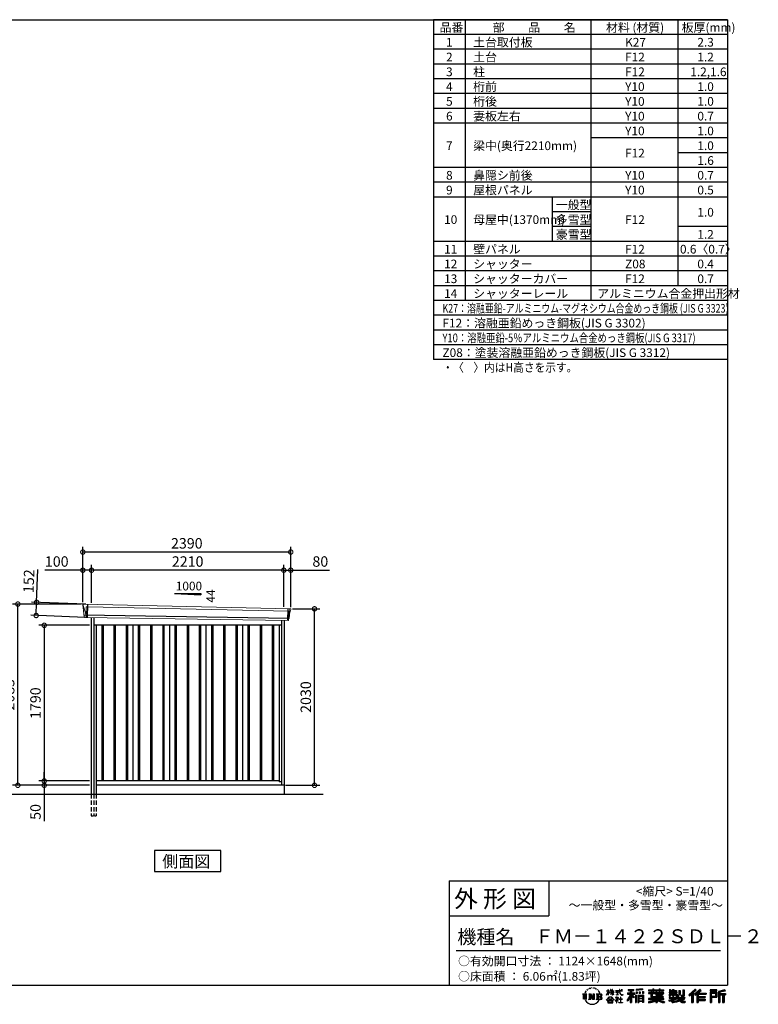
# Model space of a CAD drawing. Extents: x 220 to 16660, y -219 to 11106.
# Drawn here: x 8170 to 16660, y -219 to 11106 of the extents above; entities that cross this region are included whole.
import ezdxf

# ---------------------------------------------------------------- set-up
doc = ezdxf.new("R2010")
doc.units = 0
doc.header["$LTSCALE"] = 20
doc.header["$PDMODE"] = 3
doc.header["$PDSIZE"] = 2
doc.linetypes.add('HIDDEN', pattern=[0.375, 0.25, -0.125])
doc.layers.get('0').update_dxf_attribs({"linetype": 'CONTINUOUS'})
doc.layers.get('DEFPOINTS').update_dxf_attribs({"linetype": 'CONTINUOUS'})
for name, color, linetype in [('仕様書枠', 230, 'CONTINUOUS'), ('寸法', 4, 'CONTINUOUS'), ('文字', 7, 'CONTINUOUS'), ('破線', 2, 'HIDDEN'), ('細線', 5, 'CONTINUOUS'), ('部品1', 7, 'CONTINUOUS'), ('Ｇ．Ｌ', 30, 'CONTINUOUS')]:
    doc.layers.add(name, color=color, linetype=linetype)
doc.styles.get("Standard").update_dxf_attribs({"font": 'txt', "bigfont": 'bigfont.shx'})
doc.styles.add('STYLE1', font='isocp.shx', dxfattribs={"bigfont": 'bigfont.shx'})
doc.styles.add('STYLE2', font='txt')
doc.dimstyles.new('INABA_S40G', dxfattribs={"dimscale": 40, "dimtxt": 3, "dimasz": 2.5, "dimexe": 1.5, "dimexo": 0.5, "dimgap": 1, "dimtad": 3, "dimdec": 1, "dimdsep": 46, "dimtxsty": 'STYLE1', "dimblk1": 'DOTSMALL', "dimblk2": 'DOTSMALL', "dimsah": 1, "dimcen": 0, "dimclrt": 7, "dimadec": 0, "dimazin": 0, "dimtfac": 1, "dimtdec": 4, "dimtix": 1, "dimtmove": 0, "dimatfit": 3, "dimldrblk": 'DOTSMALL', "dimfxl": 1, "dimtolj": 1, "dimtzin": 0, "dimarcsym": 0})

# ---------------------------------------------------------------- blocks, each defined once
blk = doc.blocks.new('A$C1DBD7D49')
at = {"layer": '文字', "ltscale": 0.5}
for p, q in [((-1666, -100), (-1619, -100)), ((-1666, -100), (-1659, -106)), ((-1659, -106), (-1659, -160)), ((-1650, -100), (-1650, -165)), ((-1642, -100), (-1642, -165)), ((-1634, -74), (-1641, -89)), ((-1641, -89), (-1639, -89)), ((-1636, -82), (-1639, -89)), ((-1629, -71), (-1636, -82)), ((-1634, -74), (-1624, -61)), ((-1633, -100), (-1633, -165)), ((-1625, -66), (-1629, -71)), ((-1619, -100), (-1625, -105)), ((-1625, -105), (-1625, -160)), ((-1618, -48), (-1619, -53)), ((-1612, -59), (-1614, -59)), ((-1610, -43), (-1611, -45)), ((-1605, -53), (-1608, -53)), ((-1602, -42), (-1603, -45)), ((-1597, -49), (-1598, -49)), ((-1596, -100), (-1591, -104)), ((-1596, -100), (-1577, -100)), ((-1593, -32), (-1594, -34)), ((-1589, -37), (-1592, -38)), ((-1591, -104), (-1591, -160)), ((-1583, -29), (-1584, -31)), ((-1580, -40), (-1583, -40)), ((-1582, -100), (-1540, -159)), ((-1582, -100), (-1582, -165)), ((-1578, -113), (-1541, -165)), ((-1577, -100), (-1545, -145)), ((-1571, -36), (-1574, -35)), ((-1570, -25), (-1572, -26)), ((-1562, -31), (-1565, -31)), ((-1550, -100), (-1545, -103)), ((-1550, -100), (-1531, -100)), ((-1547, -30), (-1546, -30)), ((-1545, -103), (-1545, -145)), ((-1540, -100), (-1540, -165)), ((-1537, -26), (-1534, -27)), ((-1534, -34), (-1537, -35)), ((-1531, -100), (-1535, -103)), ((-1535, -103), (-1535, -161)), ((-1525, -38), (-1526, -38)), ((-1524, -29), (-1523, -30)), ((-1520, -41), (-1519, -41)), ((-1518, -36), (-1517, -37)), ((-1513, -43), (-1517, -44)), ((-1514, -33), (-1513, -35)), ((-1510, -100), (-1456, -100)), ((-1510, -100), (-1504, -103)), ((-1505, -49), (-1508, -49)), ((-1504, -40), (-1503, -42)), ((-1504, -103), (-1504, -161)), ((-1499, -53), (-1501, -53)), ((-1495, -46), (-1495, -48)), ((-1495, -100), (-1495, -165)), ((-1481, -66), (-1488, -58)), ((-1486, -100), (-1486, -165)), ((-1485, -65), (-1476, -79)), ((-1472, -80), (-1481, -66)), ((-1476, -79), (-1471, -88)), ((-1469, -89), (-1472, -79)), ((-1471, -88), (-1470, -89)), ((-1470, -89), (-1469, -89)), ((-1391, -63), (-1391, -66)), ((-1391, -63), (-1372, -63)), ((-1372, -66), (-1391, -66)), ((-1391, -111), (-1372, -71)), ((-1391, -111), (-1390, -112)), ((-1390, -112), (-1372, -78)), ((-1372, -63), (-1372, -50)), ((-1371, -50), (-1372, -50)), ((-1372, -66), (-1372, -71)), ((-1372, -78), (-1372, -114)), ((-1371, -50), (-1371, -63)), ((-1371, -63), (-1359, -63)), ((-1371, -66), (-1371, -75)), ((-1359, -66), (-1371, -66)), ((-1355, -88), (-1371, -75)), ((-1356, -90), (-1371, -81)), ((-1371, -81), (-1371, -114)), ((-1359, -63), (-1359, -66)), ((-1356, -90), (-1355, -88)), ((-1346, -50), (-1346, -66)), ((-1342, -50), (-1346, -50)), ((-1326, -66), (-1346, -66)), ((-1346, -80), (-1346, -83)), ((-1346, -80), (-1326, -80)), ((-1346, -83), (-1326, -83)), ((-1346, -104), (-1326, -86)), ((-1346, -104), (-1345, -106)), ((-1345, -106), (-1326, -88)), ((-1342, -50), (-1342, -63)), ((-1342, -63), (-1326, -63)), ((-1326, -50), (-1326, -63)), ((-1324, -50), (-1326, -50)), ((-1326, -66), (-1326, -80)), ((-1326, -83), (-1326, -86)), ((-1326, -88), (-1326, -114)), ((-1324, -63), (-1324, -50)), ((-1324, -63), (-1309, -63)), ((-1324, -80), (-1324, -66)), ((-1309, -66), (-1324, -66)), ((-1324, -80), (-1309, -80)), ((-1324, -88), (-1324, -83)), ((-1324, -83), (-1309, -83)), ((-1309, -107), (-1324, -88)), ((-1324, -114), (-1324, -90)), ((-1310, -108), (-1324, -90)), ((-1309, -107), (-1310, -108)), ((-1309, -63), (-1309, -66)), ((-1309, -80), (-1309, -83)), ((-1287, -62), (-1287, -65)), ((-1287, -62), (-1244, -62)), ((-1244, -65), (-1287, -65)), ((-1283, -79), (-1283, -81)), ((-1283, -79), (-1255, -79)), ((-1269, -81), (-1283, -81)), ((-1282, -111), (-1254, -107)), ((-1282, -109), (-1269, -107)), ((-1282, -109), (-1282, -111)), ((-1269, -81), (-1269, -107)), ((-1255, -81), (-1264, -81)), ((-1264, -81), (-1264, -106)), ((-1264, -106), (-1254, -104)), ((-1255, -79), (-1255, -81)), ((-1254, -104), (-1254, -107)), ((-1244, -50), (-1244, -62)), ((-1239, -50), (-1244, -50)), ((-1244, -65), (-1243, -70)), ((-1243, -70), (-1240, -86)), ((-1240, -86), (-1237, -94)), ((-1239, -62), (-1239, -50)), ((-1239, -62), (-1206, -62)), ((-1206, -65), (-1239, -65)), ((-1238, -75), (-1239, -65)), ((-1236, -86), (-1238, -75)), ((-1237, -94), (-1231, -103)), ((-1231, -95), (-1236, -86)), ((-1227, -102), (-1231, -95)), ((-1231, -103), (-1223, -110)), ((-1219, -108), (-1227, -102)), ((-1225, -50), (-1209, -50)), ((-1225, -50), (-1209, -50)), ((-1225, -50), (-1225, -50)), ((-1223, -110), (-1218, -113)), ((-1216, -109), (-1219, -108)), ((-1218, -113), (-1214, -114)), ((-1212, -110), (-1216, -109)), ((-1208, -109), (-1212, -110)), ((-1211, -114), (-1204, -111)), ((-1209, -50), (-1209, -50)), ((-1203, -106), (-1208, -109)), ((-1206, -62), (-1206, -65)), ((-1204, -111), (-1201, -109)), ((-1201, -109), (-1203, -106)), ((-1118, -112), (-1157, -174)), ((-1112, -110), (-1153, -176)), ((-1150, -86), (-1118, -86)), ((-1150, -86), (-1150, -101)), ((-1150, -93), (-1067, -93)), ((-1150, -101), (-1118, -101)), ((-1144, -47), (-1144, -59)), ((-1144, -47), (-1076, -47)), ((-1144, -52), (-1076, -52)), ((-1144, -59), (-1118, -59)), ((-1118, -59), (-1118, -86)), ((-1118, -101), (-1118, -112)), ((-1112, -51), (-1112, -199)), ((-1072, -139), (-1112, -94)), ((-1104, -59), (-1104, -86)), ((-1104, -59), (-1076, -59)), ((-1104, -86), (-1067, -86)), ((-1104, -112), (-1104, -199)), ((-1077, -143), (-1104, -112)), ((-1069, -136), (-1100, -101)), ((-1100, -101), (-1067, -101)), ((-1076, -59), (-1076, -47)), ((-1067, -101), (-1067, -86)), ((-977, -42), (-1049, -48)), ((-1049, -48), (-1049, -60)), ((-977, -50), (-1049, -56)), ((-977, -54), (-1049, -60)), ((-1049, -76), (-1040, -76)), ((-1049, -76), (-1049, -96)), ((-1040, -96), (-1049, -96)), ((-1044, -76), (-1044, -96)), ((-1040, -76), (-1040, -96)), ((-1017, -76), (-1006, -76)), ((-1017, -76), (-1017, -96)), ((-1006, -96), (-1017, -96)), ((-1011, -76), (-1011, -96)), ((-1006, -76), (-1006, -96)), ((-979, -70), (-968, -70)), ((-979, -70), (-979, -96)), ((-979, -96), (-968, -96)), ((-977, -42), (-977, -54)), ((-973, -70), (-973, -96)), ((-968, -70), (-968, -96)), ((-909, -54), (-909, -64)), ((-909, -54), (-859, -54)), ((-909, -58), (-731, -58)), ((-909, -64), (-859, -64)), ((-909, -88), (-909, -96)), ((-883, -88), (-909, -88)), ((-731, -92), (-909, -92)), ((-909, -96), (-883, -96)), ((-883, -78), (-883, -88)), ((-883, -78), (-867, -78)), ((-883, -96), (-883, -135)), ((-874, -78), (-874, -135)), ((-867, -78), (-867, -88)), ((-825, -88), (-867, -88)), ((-867, -96), (-867, -128)), ((-867, -96), (-825, -96)), ((-859, -42), (-859, -54)), ((-859, -42), (-847, -42)), ((-859, -64), (-859, -73)), ((-859, -73), (-847, -73)), ((-853, -42), (-853, -73)), ((-847, -54), (-847, -42)), ((-847, -54), (-787, -54)), ((-847, -64), (-787, -64)), ((-847, -73), (-847, -64)), ((-825, -78), (-825, -88)), ((-825, -78), (-812, -78)), ((-825, -96), (-825, -114)), ((-819, -78), (-819, -114)), ((-812, -78), (-812, -88)), ((-760, -88), (-812, -88)), ((-812, -96), (-812, -111)), ((-812, -96), (-760, -96)), ((-812, -111), (-760, -111)), ((-787, -42), (-787, -54)), ((-787, -42), (-776, -42)), ((-787, -64), (-787, -73)), ((-787, -73), (-776, -73)), ((-782, -42), (-782, -73)), ((-776, -54), (-776, -42)), ((-776, -54), (-731, -54)), ((-776, -73), (-776, -64)), ((-776, -64), (-731, -64)), ((-760, -78), (-748, -78)), ((-760, -78), (-760, -88)), ((-760, -96), (-760, -111)), ((-754, -78), (-754, -114)), ((-748, -78), (-748, -88)), ((-731, -88), (-748, -88)), ((-748, -96), (-748, -114)), ((-748, -96), (-731, -96)), ((-731, -64), (-731, -54)), ((-731, -96), (-731, -88)), ((-671, -80), (-671, -88)), ((-632, -80), (-671, -80)), ((-671, -88), (-632, -88)), ((-671, -101), (-671, -125)), ((-671, -101), (-632, -101)), ((-668, -47), (-668, -67)), ((-668, -47), (-656, -47)), ((-668, -67), (-632, -67)), ((-665, -101), (-665, -125)), ((-662, -47), (-662, -67)), ((-658, -108), (-658, -125)), ((-658, -108), (-632, -108)), ((-656, -47), (-656, -60)), ((-656, -60), (-632, -60)), ((-632, -47), (-632, -60)), ((-632, -47), (-618, -47)), ((-632, -67), (-632, -80)), ((-632, -88), (-632, -101)), ((-632, -108), (-632, -125)), ((-626, -47), (-626, -125)), ((-618, -47), (-618, -60)), ((-618, -60), (-586, -60)), ((-618, -67), (-618, -80)), ((-618, -67), (-586, -67)), ((-581, -80), (-618, -80)), ((-618, -88), (-581, -88)), ((-618, -88), (-618, -101)), ((-618, -101), (-581, -101)), ((-618, -108), (-618, -125)), ((-618, -108), (-593, -108)), ((-593, -108), (-593, -125)), ((-587, -101), (-587, -125)), ((-586, -60), (-586, -67)), ((-581, -88), (-581, -80)), ((-581, -101), (-581, -115)), ((-561, -60), (-561, -104)), ((-561, -60), (-546, -60)), ((-561, -104), (-546, -104)), ((-554, -60), (-554, -104)), ((-546, -60), (-546, -104)), ((-539, -112), (-534, -125)), ((-539, -112), (-514, -112)), ((-514, -54), (-498, -54)), ((-514, -54), (-514, -112)), ((-506, -54), (-506, -119)), ((-498, -54), (-498, -125)), ((-372, -43), (-447, -110)), ((-447, -110), (-436, -121)), ((-369, -47), (-444, -113)), ((-439, -118), (-364, -52)), ((-436, -121), (-413, -101)), ((-413, -101), (-413, -199)), ((-405, -88), (-405, -199)), ((-396, -86), (-361, -55)), ((-396, -86), (-396, -199)), ((-316, -47), (-382, -103)), ((-382, -103), (-371, -115)), ((-313, -50), (-379, -106)), ((-374, -112), (-307, -55)), ((-361, -55), (-372, -43)), ((-371, -115), (-353, -99)), ((-353, -99), (-353, -199)), ((-348, -90), (-348, -199)), ((-342, -91), (-304, -58)), ((-342, -91), (-248, -91)), ((-341, -97), (-341, -199)), ((-341, -97), (-248, -97)), ((-337, -103), (-337, -127)), ((-337, -103), (-248, -103)), ((-304, -58), (-316, -47)), ((-248, -91), (-248, -103)), ((-122, -52), (-199, -52)), ((-199, -52), (-199, -66)), ((-122, -56), (-199, -56)), ((-199, -62), (-122, -62)), ((-199, -66), (-122, -66)), ((-199, -79), (-122, -79)), ((-199, -79), (-199, -199)), ((-195, -84), (-126, -84)), ((-195, -84), (-195, -199)), ((-187, -84), (-187, -199)), ((-183, -91), (-137, -91)), ((-183, -125), (-183, -91)), ((-137, -91), (-137, -125)), ((-132, -84), (-132, -134)), ((-126, -84), (-126, -134)), ((-122, -66), (-122, -52)), ((-122, -79), (-122, -138)), ((-31, -52), (-105, -70)), ((-105, -70), (-105, -199)), ((-30, -56), (-101, -73)), ((-101, -73), (-101, -199)), ((-28, -62), (-97, -78)), ((-97, -78), (-97, -199)), ((-92, -77), (-92, -199)), ((-92, -100), (-25, -100)), ((-92, -107), (-25, -107)), ((-27, -66), (-88, -80)), ((-88, -80), (-88, -96)), ((-88, -96), (-25, -96)), ((-88, -111), (-88, -199)), ((-88, -111), (-57, -111)), ((-57, -111), (-57, -199)), ((-52, -107), (-52, -199)), ((-45, -107), (-45, -199)), ((-41, -111), (-41, -199)), ((-41, -111), (-25, -111)), ((-31, -52), (-27, -66)), ((-25, -96), (-25, -111)), ((-1616, -165), (-1625, -160)), ((-1599, -165), (-1591, -160)), ((-1569, -165), (-1599, -165)), ((-1574, -126), (-1547, -165)), ((-1574, -126), (-1574, -162)), ((-1569, -165), (-1574, -162)), ((-1529, -165), (-1547, -165)), ((-1529, -165), (-1535, -161)), ((-1512, -165), (-1504, -161)), ((-1456, -165), (-1512, -165)), ((-1460, -132), (-1486, -132)), ((-1394, -170), (-1362, -132)), ((-1391, -172), (-1394, -170)), ((-1358, -136), (-1391, -172)), ((-1384, -177), (-1384, -180)), ((-1314, -177), (-1384, -177)), ((-1384, -180), (-1370, -180)), ((-1370, -180), (-1377, -199)), ((-1377, -199), (-1377, -201)), ((-1377, -201), (-1376, -201)), ((-1376, -201), (-1320, -201)), ((-1371, -114), (-1372, -114)), ((-1370, -158), (-1370, -161)), ((-1328, -158), (-1370, -158)), ((-1370, -161), (-1328, -161)), ((-1364, -180), (-1369, -189)), ((-1369, -189), (-1369, -193)), ((-1369, -193), (-1366, -198)), ((-1366, -198), (-1328, -198)), ((-1364, -180), (-1330, -180)), ((-1362, -132), (-1336, -132)), ((-1340, -136), (-1358, -136)), ((-1305, -170), (-1340, -136)), ((-1336, -132), (-1302, -168)), ((-1325, -189), (-1330, -180)), ((-1328, -161), (-1328, -158)), ((-1328, -198), (-1325, -194)), ((-1318, -195), (-1327, -180)), ((-1327, -180), (-1314, -180)), ((-1324, -114), (-1326, -114)), ((-1325, -194), (-1325, -189)), ((-1320, -201), (-1319, -201)), ((-1319, -201), (-1318, -200)), ((-1318, -196), (-1318, -195)), ((-1318, -199), (-1318, -196)), ((-1318, -200), (-1318, -199)), ((-1314, -180), (-1314, -177)), ((-1302, -168), (-1305, -170)), ((-1262, -154), (-1291, -178)), ((-1291, -178), (-1289, -180)), ((-1289, -180), (-1275, -170)), ((-1288, -142), (-1288, -145)), ((-1275, -142), (-1288, -142)), ((-1288, -145), (-1269, -145)), ((-1272, -135), (-1275, -135)), ((-1275, -135), (-1275, -142)), ((-1275, -170), (-1275, -200)), ((-1275, -200), (-1272, -200)), ((-1273, -167), (-1254, -151)), ((-1259, -179), (-1273, -167)), ((-1272, -142), (-1272, -135)), ((-1257, -142), (-1272, -142)), ((-1272, -171), (-1261, -181)), ((-1272, -200), (-1272, -171)), ((-1269, -145), (-1265, -146)), ((-1265, -146), (-1261, -150)), ((-1261, -150), (-1262, -154)), ((-1261, -181), (-1259, -179)), ((-1259, -147), (-1258, -147)), ((-1258, -147), (-1259, -147)), ((-1258, -147), (-1258, -147)), ((-1256, -142), (-1257, -142)), ((-1255, -143), (-1256, -142)), ((-1254, -144), (-1255, -143)), ((-1254, -145), (-1254, -144)), ((-1254, -151), (-1254, -145)), ((-1249, -197), (-1229, -197)), ((-1249, -200), (-1249, -197)), ((-1206, -200), (-1249, -200)), ((-1247, -158), (-1247, -161)), ((-1229, -158), (-1247, -158)), ((-1247, -161), (-1229, -161)), ((-1226, -136), (-1229, -136)), ((-1229, -136), (-1229, -158)), ((-1229, -161), (-1229, -197)), ((-1226, -158), (-1226, -136)), ((-1208, -158), (-1226, -158)), ((-1226, -161), (-1208, -161)), ((-1226, -197), (-1226, -161)), ((-1226, -197), (-1206, -197)), ((-1214, -114), (-1211, -114)), ((-1208, -161), (-1208, -158)), ((-1206, -197), (-1206, -200)), ((-1157, -174), (-1148, -180)), ((-1118, -133), (-1148, -180)), ((-1118, -133), (-1118, -199)), ((-1118, -199), (-1104, -199)), ((-1069, -136), (-1077, -143)), ((-1049, -115), (-1059, -115)), ((-1059, -115), (-1059, -199)), ((-1059, -199), (-1049, -199)), ((-1053, -115), (-1053, -199)), ((-1049, -115), (-1049, -199)), ((-1030, -115), (-968, -115)), ((-1030, -115), (-1030, -199)), ((-1030, -199), (-1021, -199)), ((-1026, -121), (-972, -121)), ((-1026, -121), (-1026, -199)), ((-972, -154), (-1026, -154)), ((-972, -185), (-1026, -185)), ((-978, -127), (-1021, -127)), ((-1021, -127), (-1021, -150)), ((-978, -150), (-1021, -150)), ((-1021, -157), (-1021, -181)), ((-978, -157), (-1021, -157)), ((-978, -181), (-1021, -181)), ((-978, -188), (-1021, -188)), ((-1021, -188), (-1021, -199)), ((-978, -127), (-978, -150)), ((-978, -157), (-978, -181)), ((-978, -188), (-978, -199)), ((-968, -199), (-978, -199)), ((-972, -121), (-972, -199)), ((-968, -115), (-968, -199)), ((-909, -151), (-909, -162)), ((-825, -151), (-909, -151)), ((-731, -155), (-909, -155)), ((-909, -162), (-829, -162)), ((-909, -189), (-909, -202)), ((-883, -135), (-825, -135)), ((-867, -128), (-739, -128)), ((-825, -114), (-748, -114)), ((-825, -135), (-825, -151)), ((-825, -175), (-825, -199)), ((-825, -199), (-808, -199)), ((-817, -128), (-817, -199)), ((-808, -135), (-739, -135)), ((-808, -135), (-808, -151)), ((-731, -151), (-808, -151)), ((-808, -175), (-808, -199)), ((-805, -162), (-731, -162)), ((-739, -128), (-739, -135)), ((-731, -162), (-731, -151)), ((-726, -189), (-730, -202)), ((-674, -170), (-637, -161)), ((-674, -170), (-670, -184)), ((-671, -125), (-658, -125)), ((-671, -139), (-671, -149)), ((-671, -139), (-584, -139)), ((-567, -145), (-671, -179)), ((-671, -149), (-579, -149)), ((-670, -184), (-641, -178)), ((-639, -191), (-641, -178)), ((-638, -198), (-639, -191)), ((-632, -201), (-638, -198)), ((-637, -161), (-600, -149)), ((-635, -167), (-628, -195)), ((-632, -125), (-618, -125)), ((-626, -202), (-632, -201)), ((-628, -195), (-554, -171)), ((-609, -199), (-626, -202)), ((-572, -157), (-624, -173)), ((-624, -173), (-621, -188)), ((-621, -188), (-563, -170)), ((-586, -193), (-609, -199)), ((-593, -125), (-584, -125)), ((-553, -183), (-586, -193)), ((-584, -125), (-584, -139)), ((-581, -115), (-564, -115)), ((-576, -115), (-576, -148)), ((-563, -170), (-572, -157)), ((-567, -145), (-552, -175)), ((-564, -115), (-564, -139)), ((-564, -139), (-490, -139)), ((-555, -149), (-503, -149)), ((-555, -149), (-543, -170)), ((-543, -191), (-553, -183)), ((-538, -184), (-552, -175)), ((-500, -158), (-546, -179)), ((-505, -151), (-543, -170)), ((-521, -200), (-543, -191)), ((-506, -196), (-538, -184)), ((-535, -119), (-506, -119)), ((-534, -125), (-498, -125)), ((-498, -162), (-528, -179)), ((-512, -186), (-528, -179)), ((-492, -202), (-521, -200)), ((-500, -187), (-512, -186)), ((-506, -149), (-490, -149)), ((-491, -196), (-506, -196)), ((-505, -151), (-498, -162)), ((-489, -187), (-500, -187)), ((-489, -187), (-492, -202)), ((-490, -139), (-490, -149)), ((-413, -199), (-396, -199)), ((-353, -199), (-337, -199)), ((-341, -133), (-256, -133)), ((-341, -167), (-256, -167)), ((-337, -127), (-256, -127)), ((-337, -139), (-256, -139)), ((-337, -139), (-337, -160)), ((-337, -160), (-256, -160)), ((-337, -173), (-256, -173)), ((-337, -173), (-337, -199)), ((-256, -127), (-256, -139)), ((-256, -160), (-256, -173)), ((-199, -199), (-183, -199)), ((-187, -134), (-126, -134)), ((-183, -125), (-137, -125)), ((-183, -138), (-122, -138)), ((-183, -138), (-183, -199)), ((-105, -199), (-88, -199)), ((-57, -199), (-41, -199))]:
    blk.add_line(p, q, dxfattribs=at)
for centre, radius, start, end in [((-1479, -116), 16.9, 286.5831, 66.13), ((-1479, -116), 25.6, 300.5927, 37.1442), ((-1456, -114), 13.7, 269.3005, 90), ((-1456, -114), 9.32, 315.5889, 53.4026), ((-1556, -125), 93.4, 210.2857, 329.7143), ((-1479, -149), 16.9, 289.4126, 79.2283), ((-1479, -149), 25.6, 321.4818, 59.4073), ((-1456, -151), 14.1, 270, 89.3005), ((-1456, -151), 9.77, 307.0633, 43.5664), ((-946, 54), 245, 278.7186, 298.6175), ((-946, 57), 255, 278.3891, 300.4556), ((-946, 54), 259, 278.2472, 297.7523), ((-688, 56), 255, 239.4845, 260.757), ((-688, 54), 259, 242.2477, 260.65), ((-688, 54), 245, 241.3825, 261.0056)]:
    blk.add_arc(centre, radius, start, end, dxfattribs=at)
blk = doc.blocks.new('A$C1F774D1D')
at = {"layer": '部品1', "ltscale": 50}
blk.add_blockref('A$C1DBD7D49', (0, 0), dxfattribs=at)
blk = doc.blocks.new('A$C208C3351')
at = {"layer": '部品1', "ltscale": 50}
blk.add_blockref('A$C1F774D1D', (0, 0), dxfattribs=at)
blk = doc.blocks.new('A$C6F69621D')
at = {"layer": '破線', "ltscale": 10}
for p, q in [((-1108, 0), (-1108, -250)), ((-1077, 0), (-1077, -250)), ((-1050, 0), (-1050, -250))]:
    blk.add_line(p, q, dxfattribs=at)
at = {"layer": '破線', "ltscale": 5}
blk.add_line((-1108, -250), (-1050, -250), dxfattribs=at)
at = {"layer": '細線', "linetype": 'Continuous', "lineweight": 15}
for p, q in [((-1200, 2170), (-1200, 2179)), ((-1193, 2144), (-1200, 2170)), ((-1168, 2152), (-1153, 2152)), ((-1165, 2068), (-1168, 2152)), ((-1153, 2152), (1168, 2102)), ((-1170, 2068), (-1193, 2144)), ((-1165, 2068), (-1170, 2068)), ((-1166, 2057), (-1170, 2068)), ((-1166, 2056), (-1166, 2057)), ((-1165, 2031), (-1165, 2056)), ((1152, 2132), (1147, 1994)), ((1164, 2100), (1154, 2019)), ((1164, 2100), (1164, 2102)), ((1168, 2127), (1165, 2104)), ((1165, 2102), (1165, 2104)), ((1168, 2127), (1169, 2131)), ((1168, 2102), (1179, 2102)), ((1151, 2016), (1149, 1997)), ((1149, 1994), (1149, 1997)), ((1151, 2016), (1151, 2019))]:
    blk.add_line(p, q, dxfattribs=at)
at = {"layer": '細線'}
for p, q in [((-1151, 2182), (-1157, 2031)), ((1164, 2019), (-1191, 2057)), ((-987, 1940), (-987, 150)), ((-972, 1940), (-972, 150)), ((-847, 1940), (-847, 150)), ((-832, 1940), (-832, 150)), ((-707, 1940), (-707, 150)), ((-692, 1940), (-692, 150)), ((-567, 1940), (-567, 150)), ((-552, 1940), (-552, 150)), ((-427, 1940), (-427, 150)), ((-412, 1940), (-412, 150)), ((-287, 1940), (-287, 150)), ((-272, 1940), (-272, 150)), ((-147, 1940), (-147, 150)), ((-132, 1940), (-132, 150)), ((-7, 1940), (-7, 150)), ((8, 1940), (8, 150)), ((133, 1940), (133, 150)), ((148, 1940), (148, 150)), ((273, 1940), (273, 150)), ((288, 1940), (288, 150)), ((413, 1940), (413, 150)), ((428, 1940), (428, 150)), ((553, 1940), (553, 150)), ((568, 1940), (568, 150)), ((693, 1940), (693, 150)), ((708, 1940), (708, 150)), ((833, 1940), (833, 150)), ((848, 1940), (848, 150)), ((973, 1940), (973, 150)), ((988, 1940), (988, 150))]:
    blk.add_line(p, q, dxfattribs=at)
at = {"layer": '細線', "linetype": 'Continuous', "lineweight": 15, "extrusion": (0, 0, -1)}
for centre, major_axis, ratio, start_param, end_param in [((-1200, 2180), (0.19, 5), 0.1, 4.624824, 6.283185), ((-1142, 1991), (-28.5, 76.2), 0.061347, 0.002385, 0.025705)]:
    blk.add_ellipse(centre, major_axis=major_axis, ratio=ratio, start_param=start_param, end_param=end_param, dxfattribs=at)
at = {"layer": '細線', "linetype": 'Continuous', "lineweight": 15}
blk.add_open_spline([(-1165, 2068), (-1165, 2068), (-1165, 2068), (-1165, 2068), (-1165, 2068), (-1165, 2068)], degree=3, knots=[0, 0, 0, 0, 0.585129, 0.949436, 1, 1, 1, 1], dxfattribs=at)
at = {"layer": '部品1', "linetype": 'Continuous', "lineweight": 15}
for p, q in [((-1205, 2180), (-1204, 2170)), ((-1204, 2170), (-1203, 2144)), ((1181, 2130), (-1200, 2185)), ((-1203, 2144), (-1194, 2069)), ((-1194, 2069), (-1194, 2058)), ((-1193, 2144), (-1193, 2144)), ((-1189, 2054), (-1188, 2035)), ((1166, 2020), (1176, 2099)), ((1179, 2102), (1180, 2102)), ((1182, 2103), (1185, 2127)), ((1155, 1994), (-1184, 2032)), ((1158, 1997), (1160, 2016)), ((1164, 2019), (1164, 2019))]:
    blk.add_line(p, q, dxfattribs=at)
at = {"layer": '部品1'}
for p, q in [((-1108, 2031), (-1108, 0)), ((-1077, 2030), (-1077, 0)), ((1077, 1940), (-1077, 1940)), ((-1050, 1940), (-1050, 0)), ((-630, 1940), (-630, 150)), ((-210, 1940), (-210, 150)), ((210, 1940), (210, 150)), ((630, 1940), (630, 150)), ((1050, 1940), (1050, 141)), ((1077, 1995), (1077, 100)), ((1108, 1995), (1108, 0)), ((1050, 150), (-1050, 150)), ((1077, 141), (1050, 141)), ((1108, 100), (-1050, 100))]:
    blk.add_line(p, q, dxfattribs=at)
at = {"layer": '部品1', "linetype": 'Continuous', "lineweight": 15}
for centre, radius, start, end in [((-1200, 2180), 5, 87.7915, 182.8086), ((-1192, 2058), 1.5, 182.8086, 267.7915), ((-1181, 2339), 282, 267.7004, 267.8826), ((-1192, 2054), 3, 2.8086, 87.7915), ((1179, 2099), 3, 87.7643, 172.7643), ((1180, 2103), 1.5, 267.7643, 352.7643), ((1173, 1918), 212, 87.6886, 87.8474), ((1182, 2127), 3, 352.7643, 87.7643), ((-1184, 2035), 3.5, 182.8086, 267.7915), ((1155, 1997), 3, 267.7643, 352.7643), ((1163, 2016), 3, 87.7643, 172.7643), ((1165, 2020), 1.5, 267.7643, 352.7643)]:
    blk.add_arc(centre, radius, start, end, dxfattribs=at)
blk = doc.blocks.new('_DOTSMALL')
at = {"color": 0, "linetype": 'ByBlock', "ltscale": 50, "const_width": 0.5}
blk.add_lwpolyline([(-0.0625, 0, 1), (0.0625, 0, 1)], format="xyb", close=True, dxfattribs=at)
blk = doc.blocks.new('*D31')
at = {"layer": 'DEFPOINTS', "color": 0}
for p in [(8993, 4140), (8452, 2350), (8993, 2350)]:
    blk.add_point(p, dxfattribs=at)
at = {"layer": '寸法', "color": 0, "lineweight": -2}
for p, q in [((8973, 4140), (8392, 4140)), ((8452, 4140), (8452, 2350)), ((8973, 2350), (8392, 2350))]:
    blk.add_line(p, q, dxfattribs=at)
at = {"layer": '寸法', "color": 0, "lineweight": -2, "xscale": 100, "yscale": 100, "zscale": 100}
for p, rotation in [((8452, 4140), 90), ((8452, 2350), 270)]:
    blk.add_blockref('_DOTSMALL', p, dxfattribs=dict(at, rotation=rotation))
at = {"layer": '寸法', "color": 7, "insert": (8352, 3245), "char_height": 120, "attachment_point": 5, "rotation": 90, "style": 'STYLE1'}
blk.add_mtext('\\A1;1790', dxfattribs=at)
blk = doc.blocks.new('*D32')
at = {"layer": 'DEFPOINTS', "color": 0}
for p in [(11286, 4330), (11559, 4330), (11206, 2300)]:
    blk.add_point(p, dxfattribs=at)
at = {"layer": '寸法', "color": 0, "lineweight": -2}
for p, q in [((11306, 4330), (11619, 4330)), ((11559, 2300), (11559, 4330)), ((11226, 2300), (11619, 2300))]:
    blk.add_line(p, q, dxfattribs=at)
at = {"layer": '寸法', "color": 0, "lineweight": -2, "xscale": 100, "yscale": 100, "zscale": 100}
for p, rotation in [((11559, 4330), 90), ((11559, 2300), 270)]:
    blk.add_blockref('_DOTSMALL', p, dxfattribs=dict(at, rotation=rotation))
at = {"layer": '寸法', "color": 7, "insert": (11459, 3315), "char_height": 120, "attachment_point": 5, "rotation": 90, "style": 'STYLE1'}
blk.add_mtext('\\A1;2030', dxfattribs=at)
blk = doc.blocks.new('*D33')
at = {"layer": 'DEFPOINTS', "color": 0, "ltscale": 50}
for p in [(8996, 4774), (8996, 4380), (11206, 4334)]:
    blk.add_point(p, dxfattribs=at)
at = {"layer": '寸法', "color": 0, "lineweight": -2, "ltscale": 50}
for p, q in [((8996, 4400), (8996, 4834)), ((11206, 4774), (8996, 4774)), ((11206, 4354), (11206, 4834))]:
    blk.add_line(p, q, dxfattribs=at)
at = {"layer": '寸法', "color": 0, "lineweight": -2, "ltscale": 50, "xscale": 100, "yscale": 100, "zscale": 100, "rotation": 180}
blk.add_blockref('_DOTSMALL', (8996, 4774), dxfattribs=at)
at = {"layer": '寸法', "color": 0, "lineweight": -2, "ltscale": 50, "xscale": 100, "yscale": 100, "zscale": 100}
blk.add_blockref('_DOTSMALL', (11206, 4774), dxfattribs=at)
at = {"layer": '寸法', "color": 7, "ltscale": 50, "insert": (10101, 4874), "char_height": 120, "attachment_point": 5, "style": 'STYLE1'}
blk.add_mtext('\\A1;2210', dxfattribs=at)
blk = doc.blocks.new('*D34')
at = {"layer": 'DEFPOINTS', "color": 0, "linetype": 'ByBlock', "ltscale": 50}
for p in [(8896, 4774), (8896, 4385), (8996, 4380)]:
    blk.add_point(p, dxfattribs=at)
at = {"layer": '寸法', "color": 0, "linetype": 'ByBlock', "lineweight": -2, "ltscale": 50}
for p, q in [((8896, 4774), (8460, 4774)), ((8896, 4405), (8896, 4834)), ((8996, 4774), (8896, 4774)), ((8996, 4400), (8996, 4834))]:
    blk.add_line(p, q, dxfattribs=at)
at = {"layer": '寸法', "color": 0, "linetype": 'ByBlock', "lineweight": -2, "ltscale": 50, "xscale": 100, "yscale": 100, "zscale": 100, "rotation": 180}
blk.add_blockref('_DOTSMALL', (8896, 4774), dxfattribs=at)
at = {"layer": '寸法', "color": 0, "linetype": 'ByBlock', "lineweight": -2, "ltscale": 50, "xscale": 100, "yscale": 100, "zscale": 100}
blk.add_blockref('_DOTSMALL', (8996, 4774), dxfattribs=at)
at = {"layer": '寸法', "color": 7, "linetype": 'ByBlock', "ltscale": 50, "insert": (8596, 4874), "char_height": 120, "attachment_point": 5, "style": 'STYLE1'}
blk.add_mtext('\\A1;100', dxfattribs=at)
blk = doc.blocks.new('*D35')
at = {"layer": 'DEFPOINTS', "color": 0, "linetype": 'ByBlock', "ltscale": 50}
for p in [(8896, 4983), (8896, 4385), (11286, 4330)]:
    blk.add_point(p, dxfattribs=at)
at = {"layer": '寸法', "color": 0, "linetype": 'ByBlock', "lineweight": -2, "ltscale": 50}
for p, q in [((8896, 4405), (8896, 5043)), ((11286, 4983), (8896, 4983)), ((11286, 4350), (11286, 5043))]:
    blk.add_line(p, q, dxfattribs=at)
at = {"layer": '寸法', "color": 0, "linetype": 'ByBlock', "lineweight": -2, "ltscale": 50, "xscale": 100, "yscale": 100, "zscale": 100, "rotation": 180}
blk.add_blockref('_DOTSMALL', (8896, 4983), dxfattribs=at)
at = {"layer": '寸法', "color": 0, "linetype": 'ByBlock', "lineweight": -2, "ltscale": 50, "xscale": 100, "yscale": 100, "zscale": 100}
blk.add_blockref('_DOTSMALL', (11286, 4983), dxfattribs=at)
at = {"layer": '寸法', "color": 7, "linetype": 'ByBlock', "ltscale": 50, "insert": (10091, 5083), "char_height": 120, "attachment_point": 5, "style": 'STYLE1'}
blk.add_mtext('\\A1;2390', dxfattribs=at)
blk = doc.blocks.new('*D36')
at = {"layer": 'DEFPOINTS', "color": 0}
for p in [(8365, 4405), (8950, 4382), (8944, 4231)]:
    blk.add_point(p, dxfattribs=at)
at = {"layer": '寸法', "color": 0, "lineweight": -2}
for p, q in [((8365, 4405), (8380, 4784)), ((8930, 4383), (8306, 4407)), ((8360, 4253), (8365, 4405)), ((8924, 4232), (8300, 4256))]:
    blk.add_line(p, q, dxfattribs=at)
at = {"layer": '寸法', "color": 0, "lineweight": -2, "xscale": 100, "yscale": 100, "zscale": 100}
for p, rotation in [((8365, 4405), 87.79151649930041), ((8360, 4253), 267.7915164993004)]:
    blk.add_blockref('_DOTSMALL', p, dxfattribs=dict(at, rotation=rotation))
at = {"layer": '寸法', "color": 7, "insert": (8275, 4648), "char_height": 120, "attachment_point": 5, "rotation": 87.7915, "style": 'STYLE1'}
blk.add_mtext('\\A1;152', dxfattribs=at)
blk = doc.blocks.new('*D37')
at = {"layer": 'DEFPOINTS', "color": 0, "ltscale": 50}
for p in [(11286, 4774), (11206, 4334), (11286, 4330)]:
    blk.add_point(p, dxfattribs=at)
at = {"layer": '寸法', "color": 0, "lineweight": -2, "ltscale": 50}
for p, q in [((11206, 4354), (11206, 4834)), ((11206, 4774), (11286, 4774)), ((11286, 4350), (11286, 4834)), ((11286, 4774), (11732, 4774))]:
    blk.add_line(p, q, dxfattribs=at)
at = {"layer": '寸法', "color": 0, "lineweight": -2, "ltscale": 50, "xscale": 100, "yscale": 100, "zscale": 100, "rotation": 180}
blk.add_blockref('_DOTSMALL', (11206, 4774), dxfattribs=at)
at = {"layer": '寸法', "color": 0, "lineweight": -2, "ltscale": 50, "xscale": 100, "yscale": 100, "zscale": 100}
blk.add_blockref('_DOTSMALL', (11286, 4774), dxfattribs=at)
at = {"layer": '寸法', "color": 7, "ltscale": 50, "insert": (11626, 4874), "char_height": 120, "attachment_point": 5, "style": 'STYLE1'}
blk.add_mtext('\\A1;80', dxfattribs=at)
blk = doc.blocks.new('*D38')
at = {"layer": 'DEFPOINTS', "color": 0, "ltscale": 50}
for p in [(8149, 4385), (8896, 4385), (8993, 2300)]:
    blk.add_point(p, dxfattribs=at)
at = {"layer": '寸法', "color": 0, "lineweight": -2, "ltscale": 50}
for p, q in [((8876, 4385), (8089, 4385)), ((8149, 2300), (8149, 4385)), ((8973, 2300), (8089, 2300))]:
    blk.add_line(p, q, dxfattribs=at)
at = {"layer": '寸法', "color": 0, "lineweight": -2, "ltscale": 50, "xscale": 100, "yscale": 100, "zscale": 100}
for p, rotation in [((8149, 4385), 90), ((8149, 2300), 270)]:
    blk.add_blockref('_DOTSMALL', p, dxfattribs=dict(at, rotation=rotation))
at = {"layer": '寸法', "color": 7, "ltscale": 50, "insert": (8049, 3342), "char_height": 120, "attachment_point": 5, "rotation": 90, "style": 'STYLE1'}
blk.add_mtext('\\A1;2085', dxfattribs=at)
blk = doc.blocks.new('*D39')
at = {"layer": 'DEFPOINTS', "color": 0, "ltscale": 50}
for p in [(8452, 2350), (8993, 2350), (8993, 2300)]:
    blk.add_point(p, dxfattribs=at)
at = {"layer": '寸法', "color": 0, "lineweight": -2, "ltscale": 50}
for p, q in [((8452, 2350), (8452, 2450)), ((8973, 2350), (8392, 2350)), ((8973, 2300), (8392, 2300)), ((8452, 2350), (8452, 2300)), ((8452, 2300), (8452, 1888))]:
    blk.add_line(p, q, dxfattribs=at)
at = {"layer": '寸法', "color": 0, "lineweight": -2, "ltscale": 50, "xscale": 100, "yscale": 100, "zscale": 100}
for p, rotation in [((8452, 2350), 270), ((8452, 2300), 90)]:
    blk.add_blockref('_DOTSMALL', p, dxfattribs=dict(at, rotation=rotation))
at = {"layer": '寸法', "color": 7, "ltscale": 50, "insert": (8352, 1994), "char_height": 120, "attachment_point": 5, "rotation": 90, "style": 'STYLE1'}
blk.add_mtext('\\A1;50', dxfattribs=at)

msp = doc.modelspace()

# ---------------------------------------------------------------- linework, layer by layer
at = {"layer": '仕様書枠', "ltscale": 50}
for p, q in [((220, 11105.6), (16307.2, 11105.6)), ((16307.2, 11105.6), (12927.2, 11105.6)), ((12927.2, 11105.6), (12927.2, 7195.6)), ((13290.2, 11105.6), (13290.2, 7875.6)), ((14735.2, 11105.6), (14735.2, 7875.6)), ((15735.2, 11105.6), (15735.2, 8045.6)), ((16307.2, 11105.6), (16307.2, 0)), ((16307.2, 11105.6), (16307.2, 7195.6)), ((16307.2, 10935.6), (12927.2, 10935.6)), ((16307.2, 10765.6), (12927.2, 10765.6)), ((16307.2, 10595.6), (12927.2, 10595.6)), ((16307.2, 10425.6), (12927.2, 10425.6)), ((16307.2, 10255.6), (12927.2, 10255.6)), ((16307.2, 10085.6), (12927.2, 10085.6)), ((16307.2, 9915.6), (12927.2, 9915.6)), ((16307.2, 9745.6), (14735.2, 9745.6)), ((16307.2, 9575.6), (15735.2, 9575.6)), ((16307.2, 9405.6), (12927.2, 9405.6)), ((16307.2, 9235.6), (12927.2, 9235.6)), ((16307.2, 9065.6), (12927.2, 9065.6)), ((14290.2, 9065.6), (14290.2, 8555.6)), ((14735.2, 8895.6), (14290.2, 8895.6)), ((14735.2, 8725.6), (14290.2, 8725.6)), ((16307.2, 8725.6), (15735.2, 8725.6)), ((16307.2, 8555.6), (12927.2, 8555.6)), ((16307.2, 8385.6), (12927.2, 8385.6)), ((16307.2, 8215.6), (12927.2, 8215.6)), ((16307.2, 8045.6), (12927.2, 8045.6)), ((16307.2, 7875.6), (12927.2, 7875.6)), ((16307.2, 7705.6), (12927.2, 7705.6)), ((16307.2, 7535.6), (12927.2, 7535.6)), ((16307.2, 7365.6), (12927.2, 7365.6)), ((16307.2, 7195.6), (12927.2, 7195.6)), ((13107.2, 1200), (16307.2, 1200)), ((16307.2, 1200), (16307.2, 0)), ((13107.2, 800), (14251.2, 800)), ((220, 0), (16307.2, 0))]:
    msp.add_line(p, q, dxfattribs=at)
at = {"layer": '仕様書枠', "linetype": 'Continuous', "ltscale": 50}
for p, q in [((13107.2, 1200), (13107.2, 0)), ((14251.2, 1200), (14251.2, 800))]:
    msp.add_line(p, q, dxfattribs=at)
at = {"layer": '文字', "color": 7, "ltscale": 50}
msp.add_line((13187.2, 400), (16227.2, 400), dxfattribs=at)
at = {"layer": '部品1', "ltscale": 50}
for p, q in [((9951, 4505.87), (10251, 4505.87)), ((10251, 4505.87), (10251, 4490.33))]:
    msp.add_line(p, q, dxfattribs=at)
at = {"layer": '部品1'}
msp.add_line((9951, 4505.87), (10251, 4490.33), dxfattribs=at)
msp.add_lwpolyline([(9719.26, 1550), (9719.26, 1310.11), (10482.74, 1310.11), (10482.74, 1550)], close=True, dxfattribs=at)
at = {"layer": 'Ｇ．Ｌ'}
msp.add_line((3647, 2200), (11659, 2200), dxfattribs=at)

# ---------------------------------------------------------------- block references
at = {"layer": '寸法', "ltscale": 50}
msp.add_blockref('A$C6F69621D', (10101, 2200), dxfattribs=at)
at = {"layer": '部品1', "ltscale": 50}
msp.add_blockref('A$C208C3351', (16307.2, 0), dxfattribs=at)

# ---------------------------------------------------------------- texts
at = {"layer": '文字', "color": 7, "ltscale": 50}
for s, height, style, p in [('品番', 100, 'STYLE1', (12997.43, 10966.01)), ('部\u3000\u3000品\u3000\u3000名', 100, 'STYLE1', (13607.04, 10966.01)), ('材料 (材質)', 100, 'STYLE1', (14909.8, 10966.01)), ('板厚(mm)', 100, 'STYLE1', (15779.8, 10966.01)), ('1', 100, 'STYLE1', (13071.19, 10796.01)), ('土台取付板', 100, 'STYLE1', (13383.12, 10796.01)), ('K27', 100, 'STYLE1', (15129.54, 10796.01)), ('2.3', 100, 'STYLE1', (15959.8, 10796.01)), ('2', 100, 'STYLE1', (13071.19, 10626.01)), ('土台', 100, 'STYLE1', (13383.12, 10626.01)), ('F12', 100, 'STYLE1', (15129.54, 10626.01)), ('1.2', 100, 'STYLE1', (15959.8, 10626.01)), ('3', 100, 'STYLE1', (13071.19, 10456.01)), ('柱', 100, 'STYLE1', (13383.12, 10456.01)), ('F12', 100, 'STYLE1', (15129.54, 10456.01)), ('1.2,1.6', 100, 'STYLE1', (15878.8, 10456.01)), ('4', 100, 'STYLE1', (13071.19, 10286.01)), ('桁前', 100, 'STYLE1', (13383.12, 10286.01)), ('Y10', 100, 'STYLE1', (15129.54, 10286.01)), ('1.0', 100, 'STYLE1', (15959.8, 10286.01)), ('5', 100, 'STYLE1', (13071.19, 10116.01)), ('桁後', 100, 'STYLE1', (13383.12, 10116.01)), ('Y10', 100, 'STYLE1', (15129.54, 10116.01)), ('1.0', 100, 'STYLE1', (15959.8, 10116.01)), ('6', 100, 'STYLE1', (13071.19, 9946.01)), ('妻板左右', 100, 'STYLE1', (13383.12, 9946.01)), ('Y10', 100, 'STYLE1', (15129.54, 9946.01)), ('0.7', 100, 'STYLE1', (15959.8, 9946.01)), ('Y10', 100, 'STYLE1', (15129.54, 9776.01)), ('1.0', 100, 'STYLE1', (15959.8, 9776.01)), ('7', 100, 'STYLE1', (13071.19, 9606.01)), ('梁中(奥行2210mm)', 100, 'STYLE1', (13383.12, 9606.01)), ('1.0', 100, 'STYLE1', (15959.8, 9606.01)), ('F12', 100, 'STYLE1', (15129.54, 9521.01)), ('1.6', 100, 'STYLE1', (15959.8, 9436.01)), ('8', 100, 'STYLE1', (13071.19, 9266.01)), ('鼻隠シ前後', 100, 'STYLE1', (13383.12, 9266.01)), ('Y10', 100, 'STYLE1', (15129.54, 9266.01)), ('0.7', 100, 'STYLE1', (15959.8, 9266.01)), ('9', 100, 'STYLE1', (13071.19, 9096.01)), ('屋根パネル', 100, 'STYLE1', (13383.12, 9096.01)), ('Y10', 100, 'STYLE1', (15129.54, 9096.01)), ('0.5', 100, 'STYLE1', (15959.8, 9096.01)), ('一般型', 100, 'STYLE1', (14333.12, 8926.01)), ('10', 100, 'STYLE1', (13048.78, 8756.01)), ('母屋中(1370mm)', 100, 'STYLE1', (13383.12, 8756.01)), ('多雪型', 100, 'STYLE1', (14333.12, 8756.01)), ('F12', 100, 'STYLE1', (15129.54, 8756.01)), ('1.0', 100, 'STYLE1', (15959.8, 8841.01)), ('豪雪型', 100, 'STYLE1', (14333.12, 8586.01)), ('1.2', 100, 'STYLE1', (15959.8, 8586.01)), ('11', 100, 'STYLE1', (13048.78, 8416.01)), ('壁パネル', 100, 'STYLE1', (13383.12, 8416.01)), ('F12', 100, 'STYLE1', (15129.54, 8416.01)), ('0.6〈0.7〉', 100, 'STYLE1', (15759.8, 8416.01)), ('12', 100, 'STYLE1', (13048.78, 8246.01)), ('シャッター', 100, 'STYLE1', (13383.12, 8246.01)), ('Z08', 100, 'STYLE1', (15129.54, 8246.01)), ('0.4', 100, 'STYLE1', (15959.8, 8246.01)), ('13', 100, 'STYLE1', (13048.78, 8076.01)), ('シャッターカバー', 100, 'STYLE1', (13383.12, 8076.01)), ('F12', 100, 'STYLE1', (15129.54, 8076.01)), ('0.7', 100, 'STYLE1', (15959.8, 8076.01)), ('14', 100, 'STYLE1', (13048.78, 7906.01)), ('シャッターレール', 100, 'STYLE1', (13383.12, 7906.01)), ('アルミニウム合金押出形材', 100, 'STYLE1', (14809.8, 7906.01)), ('F12：溶融亜鉛めっき鋼板(JIS G 3302)', 100, 'STYLE1', (13029.83, 7566.01)), ('Z08：塗装溶融亜鉛めっき鋼板(JIS G 3312)', 100, 'STYLE1', (13029.83, 7226.01)), ('\u3000\u3000\u3000\u3000      <縮尺> S=1/40', 100, 'STYLE2', (14524.13, 1031.56)), ('外 形 図', 200, 'STYLE2', (13162.98, 895.09)), ('～一般型・多雪型・豪雪型～', 100, 'STYLE2', (14480.25, 871.17)), ('機種名', 160, 'STYLE2', (13201.44, 477.27)), ('ＦＭ－１４２２ＳＤＬ－２', 160, 'STYLE2', (14091.96, 483.9)), ('○有効開口寸法 ： 1124×1648(mm)', 100, 'STYLE2', (13209.41, 228.54)), ('○床面積 ： 6.06㎡(1.83坪)', 100, 'STYLE2', (13209.41, 52.88))]:
    msp.add_text(s, height=height, dxfattribs=dict(at, style=style)).set_placement(p)
at = {"layer": '文字', "color": 7, "ltscale": 50, "style": 'STYLE1'}
for s, width, p in [('K27：溶融亜鉛-アルミニウム-マグネシウム合金めっき鋼板 (JIS G 3323)', 0.75, (13029.83, 7736.01)), ('Y10：溶融亜鉛-5％アルミニウム合金めっき鋼板(JIS G 3317)', 0.79, (13029.83, 7396.01)), ('・〈    〉内はH高さを示す。', 0.9, (13029.83, 7056.01))]:
    msp.add_text(s, height=100, dxfattribs=dict(at, width=width)).set_placement(p)
at = {"layer": '部品1', "ltscale": 50}
msp.add_text('1000', height=100, dxfattribs=at).set_placement((9964.27, 4541.75))
msp.add_text('44', height=100, rotation=90, dxfattribs=at).set_placement((10414.93, 4401.3))
at = {"layer": '部品1', "style": 'STYLE2'}
msp.add_text('側面図', height=135, dxfattribs=at).set_placement((9808.71, 1357.11))

# ---------------------------------------------------------------- dimensions: what is measured, and where the dimension line sits
at = {"layer": '寸法', "linetype": 'ByBlock', "ltscale": 50}
for base, p1, picture, middle in [((8896, 4983.25), (11286, 4330), '*D35', (10091, 4983.25)), ((8896, 4773.66), (8996, 4380.16), '*D34', (8596, 4773.66))]:
    dim = msp.add_linear_dim(base=base, p1=p1, p2=(8896, 4385), dimstyle='INABA_S40G', override={"dimtdec": 1, "dimtix": 0}, dxfattribs=at)
    dim.commit()
    dim.dimension.update_dxf_attribs({"geometry": picture, "text_midpoint": middle, "dimtype": 160})
at = {"layer": '寸法', "ltscale": 50}
for base, p2, picture, middle in [((8996, 4773.66), (8996, 4380.16), '*D33', (10101, 4773.66)), ((11286, 4773.66), (11286, 4330), '*D37', (11626, 4773.66))]:
    dim = msp.add_linear_dim(base=base, p1=(11206, 4333.9), p2=p2, dimstyle='INABA_S40G', override={"dimtdec": 1, "dimtix": 0}, dxfattribs=at)
    dim.commit()
    dim.dimension.update_dxf_attribs({"geometry": picture, "text_midpoint": middle, "dimtype": 160})
at = {"layer": '寸法'}
dim = msp.add_aligned_dim(p1=(8943.7, 4230.9), p2=(8949.54, 4382.42), distance=584.51, dimstyle='INABA_S40G', override={"dimdec": 0, "dimtdec": 1, "dimtix": 0}, dxfattribs=at)
dim.commit()
dim.dimension.update_dxf_attribs({"geometry": '*D36', "text_midpoint": (8274.77, 4648.22)})
at = {"layer": '寸法', "ltscale": 50}
dim = msp.add_linear_dim(base=(8149.25, 4385), p1=(8993, 2300), p2=(8896, 4385), angle=90, dimstyle='INABA_S40G', override={"dimdec": 1, "dimtdec": 1, "dimtix": 0}, dxfattribs=at)
dim.commit()
dim.dimension.update_dxf_attribs({"geometry": '*D38', "text_midpoint": (8049.24, 3342.5)})
at = {"layer": '寸法'}
for base, p1, p2, picture, middle in [((11559, 4330), (11206, 2300), (11286, 4330), '*D32', (11458.99, 3315)), ((8452.25, 2350), (8993, 4140), (8993, 2350), '*D31', (8352.25, 3245))]:
    dim = msp.add_linear_dim(base=base, p1=p1, p2=p2, angle=90, dimstyle='INABA_S40G', override={"dimtdec": 1, "dimtix": 0}, dxfattribs=at)
    dim.commit()
    dim.dimension.update_dxf_attribs({"geometry": picture, "text_midpoint": middle})
at = {"layer": '寸法', "ltscale": 50}
dim = msp.add_linear_dim(base=(8452.25, 2350), p1=(8993, 2300), p2=(8993, 2350), angle=90, dimstyle='INABA_S40G', override={"dimtdec": 1, "dimtix": 0}, dxfattribs=at)
dim.commit()
dim.dimension.update_dxf_attribs({"geometry": '*D39', "text_midpoint": (8452.25, 1993.95), "dimtype": 160})

doc.saveas('drawing.dxf')
